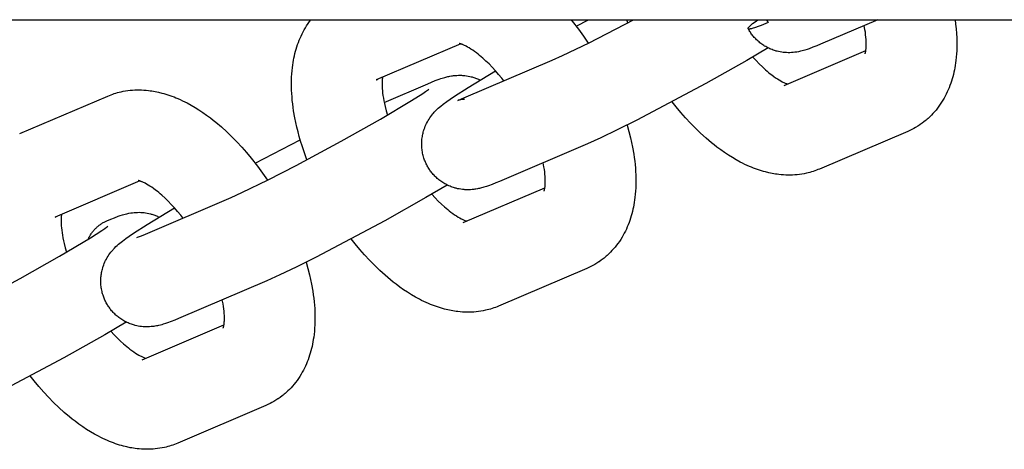
# Model space of a CAD drawing. Units: inches. Extents: x -396 to 870, y -189 to 341.
# Drawn here: x -216 to -213, y 32 to 34 of the extents above; entities that cross this region are included whole.
import ezdxf

# ---------------------------------------------------------------- set-up
doc = ezdxf.new("R2010")
doc.units = ezdxf.units.IN
doc.header["$MEASUREMENT"] = 0
doc.layers.add('Make2D$Visible$Curves', color=7, linetype='Continuous', true_color=0x000000)

msp = doc.modelspace()

# ---------------------------------------------------------------- linework, layer by layer
at = {"layer": 'Make2D$Visible$Curves', "lineweight": -3}
for points in [[(-294.2069, 33.9514), (-204.8274, 33.9514)], [(-215.0276, 33.4688), (-215.0364, 33.493), (-215.0445, 33.5172), (-215.0494, 33.5331), (-215.054, 33.549), (-215.0583, 33.5648), (-215.0622, 33.5806), (-215.0658, 33.5967), (-215.0691, 33.6127), (-215.0734, 33.6371), (-215.0752, 33.6493), (-215.0767, 33.6614), (-215.078, 33.6734), (-215.0791, 33.6853), (-215.08, 33.6972), (-215.0805, 33.709), (-215.0809, 33.7256), (-215.0808, 33.7421), (-215.0804, 33.7533), (-215.0798, 33.7644), (-215.0789, 33.7754), (-215.0777, 33.7863), (-215.0766, 33.7951), (-215.0753, 33.8039), (-215.0739, 33.8117), (-215.0724, 33.8194), (-215.0708, 33.8272), (-215.069, 33.8349), (-215.067, 33.8426), (-215.0648, 33.8504), (-215.0624, 33.858), (-215.0599, 33.8656), (-215.0572, 33.8731), (-215.0543, 33.8806), (-215.0513, 33.8879), (-215.048, 33.8952), (-215.0446, 33.9025), (-215.0409, 33.9096), (-215.0371, 33.9166), (-215.0331, 33.9236), (-215.0286, 33.9308), (-215.0239, 33.9378), (-215.0191, 33.9447), (-215.0141, 33.9514)], [(-214.1817, 33.8115), (-214.1454, 33.8278), (-214.0543, 33.872), (-213.901, 33.9514)], [(-214.1165, 33.9514), (-214.1124, 33.9463), (-214.0911, 33.919), (-214.0737, 33.8952), (-214.0568, 33.8707)], [(-214.0988, 33.9291), (-214.0566, 33.9514)], [(-213.9202, 33.9412), (-213.924, 33.9514)], [(-213.4364, 33.9416), (-213.4602, 33.9318), (-213.4705, 33.9278), (-213.4796, 33.9245), (-213.4838, 33.9232), (-213.4876, 33.922), (-213.491, 33.921), (-213.4941, 33.9202), (-213.4955, 33.9199), (-213.4969, 33.9197), (-213.4981, 33.9195), (-213.4987, 33.9194), (-213.4992, 33.9193), (-213.4998, 33.9193), (-213.5003, 33.9192), (-213.5008, 33.9192), (-213.5012, 33.9192), (-213.5017, 33.9192), (-213.5019, 33.9192), (-213.5021, 33.9192), (-213.5023, 33.9192), (-213.5025, 33.9192), (-213.5027, 33.9192), (-213.5028, 33.9192), (-213.503, 33.9193), (-213.5032, 33.9193), (-213.5033, 33.9193), (-213.5035, 33.9194), (-213.5036, 33.9194), (-213.5038, 33.9194), (-213.5039, 33.9195), (-213.504, 33.9195), (-213.5042, 33.9196), (-213.5043, 33.9196), (-213.5044, 33.9197), (-213.5045, 33.9198), (-213.5046, 33.9198), (-213.5047, 33.9199), (-213.5048, 33.92), (-213.5048, 33.9201), (-213.5049, 33.9201), (-213.505, 33.9202), (-213.505, 33.9203), (-213.5051, 33.9204), (-213.5051, 33.9205), (-213.5052, 33.9206), (-213.5052, 33.9207), (-213.5052, 33.9208), (-213.5052, 33.9209), (-213.5053, 33.921), (-213.5053, 33.9211), (-213.5053, 33.9213), (-213.5053, 33.9214), (-213.5052, 33.9215), (-213.5052, 33.9217), (-213.5052, 33.9218), (-213.5052, 33.9219), (-213.5051, 33.9221), (-213.5051, 33.9222), (-213.505, 33.9224), (-213.505, 33.9225), (-213.5049, 33.9227), (-213.5048, 33.9228), (-213.5047, 33.923), (-213.5047, 33.9232), (-213.5046, 33.9233), (-213.5045, 33.9235), (-213.5044, 33.9237), (-213.5041, 33.9241), (-213.5039, 33.9244), (-213.5036, 33.9248), (-213.5033, 33.9252), (-213.5029, 33.9257), (-213.5026, 33.9261), (-213.5018, 33.927), (-213.5008, 33.928), (-213.4998, 33.9291), (-213.4987, 33.9301), (-213.4961, 33.9325), (-213.4931, 33.9351), (-213.4896, 33.9379), (-213.4814, 33.9442), (-213.4716, 33.9514)], [(-213.4414, 33.9514), (-213.439, 33.9464), (-213.4364, 33.9416)], [(-213.0574, 33.9514), (-213.2556, 33.8668)], [(-212.7913, 33.9514), (-212.7893, 33.9355), (-212.7876, 33.9198), (-212.7864, 33.9042), (-212.7855, 33.8887), (-212.7851, 33.8721), (-212.7853, 33.8556), (-212.7856, 33.8445), (-212.7863, 33.8334), (-212.7872, 33.8223), (-212.7883, 33.8114), (-212.7895, 33.8026), (-212.7908, 33.7939), (-212.7921, 33.7861), (-212.7936, 33.7783), (-212.7953, 33.7706), (-212.7971, 33.7629), (-212.7991, 33.7551), (-212.8013, 33.7474), (-212.8036, 33.7397), (-212.8062, 33.7322), (-212.8089, 33.7246), (-212.8118, 33.7172), (-212.8148, 33.7098), (-212.8181, 33.7025), (-212.8215, 33.6953), (-212.8252, 33.6882), (-212.829, 33.6811), (-212.833, 33.6742), (-212.8375, 33.667), (-212.8421, 33.6599), (-212.8469, 33.6532), (-212.8519, 33.6465), (-212.857, 33.6401), (-212.8624, 33.6337), (-212.8677, 33.6279), (-212.8731, 33.6223), (-212.8787, 33.6168), (-212.8845, 33.6115), (-212.8879, 33.6084), (-212.8913, 33.6055), (-212.8949, 33.6026), (-212.8985, 33.5998), (-212.9052, 33.5947), (-212.9121, 33.5899), (-212.9128, 33.5894), (-212.92, 33.5847), (-212.9273, 33.5803)], [(-213.2556, 33.8668), (-213.2687, 33.8614), (-213.2815, 33.8563), (-213.2942, 33.8515), (-213.301, 33.8492), (-213.3093, 33.8466), (-213.3137, 33.8453), (-213.3183, 33.8441), (-213.3248, 33.8425), (-213.3282, 33.8417), (-213.3319, 33.841), (-213.3377, 33.8399), (-213.3408, 33.8395), (-213.344, 33.839), (-213.3497, 33.8384), (-213.3557, 33.838), (-213.3611, 33.8378), (-213.3667, 33.8377), (-213.3724, 33.8379), (-213.3753, 33.838), (-213.3783, 33.8383), (-213.3838, 33.8388), (-213.3893, 33.8395), (-213.3947, 33.8404), (-213.4002, 33.8415), (-213.4056, 33.8428), (-213.4083, 33.8435), (-213.411, 33.8443), (-213.4148, 33.8455), (-213.4187, 33.8468), (-213.4225, 33.8482), (-213.4264, 33.8497), (-213.4301, 33.8513), (-213.4339, 33.8531), (-213.4376, 33.8549), (-213.4412, 33.8568), (-213.4447, 33.8587), (-213.4482, 33.8607), (-213.4515, 33.8628), (-213.4549, 33.865), (-213.4582, 33.8673), (-213.4614, 33.8697), (-213.4646, 33.8721), (-213.4677, 33.8747), (-213.4706, 33.8771), (-213.4734, 33.8797), (-213.4762, 33.8823), (-213.4789, 33.885), (-213.4815, 33.8878), (-213.4841, 33.8906), (-213.4866, 33.8935), (-213.4891, 33.8964), (-213.4913, 33.8993), (-213.4935, 33.9021), (-213.4956, 33.9051), (-213.4976, 33.908), (-213.4996, 33.9111), (-213.5015, 33.9141), (-213.5033, 33.9172), (-213.5051, 33.9204)], [(-213.1018, 33.8334), (-213.1018, 33.8334), (-213.1018, 33.8334), (-213.1018, 33.8335), (-213.1017, 33.8339), (-213.1014, 33.8345), (-213.1011, 33.8354), (-213.1009, 33.8364), (-213.1006, 33.8375), (-213.1002, 33.8389), (-213.0999, 33.8404), (-213.0996, 33.8421), (-213.0993, 33.844), (-213.099, 33.8461), (-213.0987, 33.8483), (-213.0983, 33.8515), (-213.098, 33.855), (-213.0978, 33.8588), (-213.0977, 33.8629), (-213.0976, 33.8694), (-213.0978, 33.8764), (-213.0982, 33.8837), (-213.0988, 33.8915), (-213.0997, 33.8996), (-213.1008, 33.9081), (-213.1022, 33.9169), (-213.1049, 33.9311)], [(-214.4971, 33.8681), (-214.7887, 33.7437)], [(-214.348, 33.7405), (-214.3555, 33.75), (-214.3664, 33.7631), (-214.3774, 33.7756), (-214.3883, 33.7875), (-214.3993, 33.7988), (-214.41, 33.8091), (-214.4205, 33.8187), (-214.4261, 33.8235), (-214.4316, 33.8282), (-214.4371, 33.8326), (-214.4425, 33.8368), (-214.4491, 33.8417), (-214.4556, 33.8462), (-214.4618, 33.8503), (-214.4677, 33.854), (-214.4732, 33.8572), (-214.4784, 33.86), (-214.481, 33.8614), (-214.4836, 33.8626), (-214.486, 33.8637), (-214.4883, 33.8648), (-214.4901, 33.8655), (-214.4918, 33.8662), (-214.4934, 33.8668), (-214.4949, 33.8673), (-214.4963, 33.8678), (-214.4975, 33.8682), (-214.4987, 33.8685), (-214.4997, 33.8688), (-214.5006, 33.869), (-214.5013, 33.8692), (-214.5019, 33.8693), (-214.5024, 33.8694), (-214.5026, 33.8694), (-214.5028, 33.8695), (-214.5028, 33.8695), (-214.5028, 33.8695)], [(-213.4362, 33.8542), (-213.5102, 33.8106), (-213.6515, 33.7311), (-213.8889, 33.6054), (-213.957, 33.5714), (-214.0139, 33.5443), (-214.059, 33.5241)], [(-213.3814, 33.7244), (-213.0991, 33.8448)], [(-214.4857, 33.6818), (-214.1817, 33.8115)], [(-213.4893, 33.8228), (-213.478, 33.8105), (-213.4668, 33.799), (-213.4561, 33.7887), (-213.4456, 33.7791), (-213.44, 33.7742), (-213.4344, 33.7696), (-213.429, 33.7652), (-213.4236, 33.761), (-213.4169, 33.756), (-213.4105, 33.7515), (-213.4043, 33.7474), (-213.3984, 33.7438), (-213.3929, 33.7405), (-213.3877, 33.7377), (-213.385, 33.7364), (-213.3825, 33.7351), (-213.3801, 33.734), (-213.3778, 33.733), (-213.3752, 33.7319), (-213.3729, 33.731), (-213.3708, 33.7303), (-213.369, 33.7297)], [(-213.1018, 33.8334), (-213.1018, 33.8334)], [(-214.6124, 33.448), (-214.6141, 33.4511), (-214.6157, 33.4544), (-214.6173, 33.4576), (-214.6187, 33.4609), (-214.6201, 33.4643), (-214.6214, 33.4676), (-214.6226, 33.471), (-214.6238, 33.4744), (-214.6251, 33.4787), (-214.6263, 33.4829), (-214.6274, 33.4872), (-214.6283, 33.4915), (-214.6291, 33.4959), (-214.6298, 33.5003), (-214.6304, 33.5046), (-214.6309, 33.509), (-214.6311, 33.5124), (-214.6313, 33.5158), (-214.6314, 33.5192), (-214.6315, 33.5226), (-214.6315, 33.526), (-214.6314, 33.5294), (-214.6312, 33.5328), (-214.6309, 33.5361), (-214.6306, 33.5403), (-214.63, 33.5443), (-214.6294, 33.5484), (-214.6287, 33.5525), (-214.6279, 33.5565), (-214.627, 33.5605), (-214.626, 33.5644), (-214.6249, 33.5683), (-214.6241, 33.571), (-214.6232, 33.5737), (-214.6213, 33.5789), (-214.6193, 33.584), (-214.6171, 33.589), (-214.6147, 33.5941), (-214.6121, 33.599), (-214.6107, 33.6016), (-214.6093, 33.604), (-214.6064, 33.6088), (-214.6032, 33.6136), (-214.6, 33.6181), (-214.5964, 33.6229), (-214.5928, 33.6273), (-214.5906, 33.6299), (-214.5884, 33.6324), (-214.5841, 33.6369), (-214.5792, 33.6418), (-214.5746, 33.6461), (-214.57, 33.6502), (-214.5655, 33.654), (-214.557, 33.6608), (-214.5449, 33.6699), (-214.5337, 33.6778), (-214.5186, 33.688), (-214.4715, 33.7182), (-214.3768, 33.775)], [(-214.7887, 33.7437), (-214.7871, 33.7444), (-214.7856, 33.7451), (-214.784, 33.7459), (-214.7825, 33.7468)], [(-214.767, 33.753), (-214.7674, 33.7494), (-214.7678, 33.7462), (-214.7681, 33.7427), (-214.7683, 33.7389), (-214.7684, 33.7349), (-214.7685, 33.7284), (-214.7683, 33.7213), (-214.7679, 33.714), (-214.7673, 33.7063), (-214.7664, 33.6982), (-214.7653, 33.6897), (-214.7639, 33.6809), (-214.7622, 33.6717), (-214.7603, 33.6623), (-214.7581, 33.6527), (-214.7544, 33.6379), (-214.75, 33.6226)], [(-214.6104, 33.7309), (-214.5974, 33.7364), (-214.5846, 33.7415), (-214.5718, 33.7462), (-214.5651, 33.7485), (-214.5568, 33.7512), (-214.5523, 33.7524), (-214.5478, 33.7537), (-214.5413, 33.7553), (-214.5379, 33.756), (-214.5342, 33.7568), (-214.5284, 33.7578), (-214.5253, 33.7583), (-214.522, 33.7587), (-214.5164, 33.7593), (-214.5104, 33.7597), (-214.505, 33.76), (-214.4994, 33.76), (-214.4937, 33.7598), (-214.4908, 33.7597), (-214.4878, 33.7595), (-214.4823, 33.7589), (-214.4767, 33.7582), (-214.4713, 33.7573), (-214.4659, 33.7562), (-214.4605, 33.7549), (-214.4578, 33.7542), (-214.4551, 33.7534), (-214.4519, 33.7524), (-214.4487, 33.7514), (-214.4455, 33.7503), (-214.4424, 33.7491), (-214.4392, 33.7478), (-214.4361, 33.7465), (-214.433, 33.745), (-214.4299, 33.7436)], [(-215.7147, 33.6884), (-215.7092, 33.6907), (-215.7036, 33.6928), (-215.6979, 33.6949), (-215.6922, 33.6967), (-215.6865, 33.6985), (-215.6807, 33.7001), (-215.675, 33.7016), (-215.6691, 33.703), (-215.6613, 33.7046), (-215.6534, 33.706), (-215.6455, 33.7072), (-215.6375, 33.7081), (-215.6296, 33.7088), (-215.6216, 33.7092), (-215.6138, 33.7094), (-215.6059, 33.7095), (-215.598, 33.7093), (-215.5902, 33.7089), (-215.5822, 33.7083), (-215.5743, 33.7075), (-215.5685, 33.7067), (-215.5627, 33.7059), (-215.5569, 33.705), (-215.5511, 33.7039), (-215.5396, 33.7015), (-215.5282, 33.6988), (-215.5212, 33.6968), (-215.5141, 33.6948), (-215.5071, 33.6926), (-215.5001, 33.6902), (-215.4932, 33.6878), (-215.4862, 33.6851), (-215.4794, 33.6824), (-215.4725, 33.6795), (-215.4646, 33.6761), (-215.4568, 33.6724), (-215.449, 33.6686), (-215.4413, 33.6647), (-215.4274, 33.6572), (-215.4137, 33.6492), (-215.4002, 33.6408), (-215.3869, 33.632), (-215.3737, 33.6227), (-215.3606, 33.613), (-215.3511, 33.6056), (-215.3416, 33.598), (-215.3229, 33.5821), (-215.3044, 33.5654), (-215.2862, 33.5478), (-215.2691, 33.5303), (-215.2524, 33.5122), (-215.2359, 33.4933), (-215.2198, 33.4739), (-215.1985, 33.4466), (-215.1811, 33.4227), (-215.1642, 33.3983)], [(-215.2891, 33.3391), (-215.2527, 33.3554), (-215.1616, 33.3996), (-215.0645, 33.4494), (-214.9094, 33.5325), (-214.7739, 33.6088), (-214.6668, 33.6726), (-214.6281, 33.6973), (-214.618, 33.7042), (-214.612, 33.7085), (-214.608, 33.7114), (-214.6074, 33.7119), (-214.6073, 33.7119)], [(-214.7612, 33.6666), (-214.6104, 33.7309)], [(-216.0187, 33.5587), (-215.7147, 33.6884)], [(-214.5071, 33.6733), (-214.5071, 33.6733), (-214.5069, 33.6733), (-214.505, 33.674), (-214.5013, 33.6754), (-214.4944, 33.6782), (-214.4857, 33.6818)], [(-214.4834, 33.6774), (-214.4877, 33.677), (-214.4917, 33.6765), (-214.4951, 33.676), (-214.4981, 33.6754), (-214.5002, 33.675), (-214.502, 33.6746), (-214.5047, 33.674), (-214.5062, 33.6736), (-214.5071, 33.6733), (-214.5071, 33.6733)], [(-213.2587, 33.4369), (-213.2643, 33.4347), (-213.2699, 33.4325), (-213.2755, 33.4305), (-213.2812, 33.4286), (-213.287, 33.4268), (-213.2927, 33.4252), (-213.2985, 33.4237), (-213.3043, 33.4223), (-213.3122, 33.4207), (-213.3201, 33.4193), (-213.328, 33.4182), (-213.3359, 33.4173), (-213.3439, 33.4166), (-213.3518, 33.4161), (-213.3597, 33.4159), (-213.3676, 33.4159), (-213.3754, 33.416), (-213.3832, 33.4164), (-213.3912, 33.417), (-213.3992, 33.4179), (-213.405, 33.4186), (-213.4108, 33.4194), (-213.4166, 33.4204), (-213.4223, 33.4214), (-213.4338, 33.4238), (-213.4452, 33.4266), (-213.4523, 33.4285), (-213.4593, 33.4305), (-213.4664, 33.4327), (-213.4733, 33.4351), (-213.4803, 33.4376), (-213.4872, 33.4402), (-213.4941, 33.4429), (-213.501, 33.4458), (-213.5088, 33.4493), (-213.5166, 33.4529), (-213.5244, 33.4567), (-213.5322, 33.4606), (-213.546, 33.4681), (-213.5597, 33.4761), (-213.5732, 33.4845), (-213.5866, 33.4934), (-213.5998, 33.5026), (-213.6128, 33.5123), (-213.6224, 33.5197), (-213.6318, 33.5273), (-213.6506, 33.5432), (-213.6691, 33.5599), (-213.6873, 33.5775), (-213.7043, 33.595), (-213.7211, 33.6132), (-213.7376, 33.632), (-213.7537, 33.6515), (-213.7672, 33.6686)], [(-213.9229, 33.5883), (-213.9167, 33.5665), (-213.9113, 33.5447), (-213.9076, 33.5287), (-213.9044, 33.5127), (-213.9001, 33.4882), (-213.8983, 33.476), (-213.8967, 33.4639), (-213.8954, 33.4519), (-213.8943, 33.44), (-213.8935, 33.4281), (-213.8929, 33.4163), (-213.8925, 33.3997), (-213.8926, 33.3832), (-213.893, 33.372), (-213.8937, 33.3609), (-213.8946, 33.3499), (-213.8957, 33.339), (-213.8969, 33.3302), (-213.8982, 33.3214), (-213.8995, 33.3136), (-213.901, 33.3059), (-213.9027, 33.2981), (-213.9045, 33.2904), (-213.9065, 33.2827), (-213.9087, 33.275), (-213.911, 33.2673), (-213.9135, 33.2597), (-213.9162, 33.2522), (-213.9191, 33.2448), (-213.9222, 33.2374), (-213.9254, 33.2301), (-213.9289, 33.2229), (-213.9325, 33.2157), (-213.9364, 33.2087), (-213.9404, 33.2017), (-213.9448, 33.1945), (-213.9495, 33.1875), (-213.9543, 33.1807), (-213.9592, 33.1741), (-213.9644, 33.1676), (-213.9698, 33.1613), (-213.975, 33.1555), (-213.9805, 33.1499), (-213.9861, 33.1444), (-213.9918, 33.139), (-213.9952, 33.136), (-213.9987, 33.1331), (-214.0022, 33.1302), (-214.0058, 33.1273), (-214.0126, 33.1223), (-214.0195, 33.1174), (-214.0201, 33.117), (-214.0274, 33.1123), (-214.0347, 33.1079)], [(-212.9547, 33.5666), (-213.2587, 33.4369)], [(-212.9273, 33.5803), (-212.9337, 33.5768), (-212.9402, 33.5734), (-212.9474, 33.5699), (-212.9547, 33.5666)], [(-215.2062, 33.4567), (-215.0506, 33.537)], [(-214.059, 33.5241), (-214.363, 33.3944)], [(-214.363, 33.3944), (-214.3761, 33.3889), (-214.3888, 33.3839), (-214.4016, 33.3791), (-214.4084, 33.3768), (-214.4167, 33.3742), (-214.4211, 33.3729), (-214.4257, 33.3716), (-214.4321, 33.37), (-214.4356, 33.3693), (-214.4392, 33.3685), (-214.4451, 33.3675), (-214.4482, 33.367), (-214.4514, 33.3666), (-214.4571, 33.366), (-214.4631, 33.3656), (-214.4685, 33.3653), (-214.4741, 33.3653), (-214.4798, 33.3655), (-214.4827, 33.3656), (-214.4856, 33.3658), (-214.4912, 33.3664), (-214.4967, 33.3671), (-214.5021, 33.368), (-214.5075, 33.3691), (-214.5129, 33.3704), (-214.5156, 33.3711), (-214.5183, 33.3719), (-214.5222, 33.3731), (-214.5261, 33.3744), (-214.5299, 33.3758), (-214.5337, 33.3773), (-214.5375, 33.3789), (-214.5412, 33.3806), (-214.545, 33.3824), (-214.5486, 33.3844), (-214.5521, 33.3863), (-214.5555, 33.3883), (-214.5589, 33.3904), (-214.5623, 33.3926), (-214.5655, 33.3949), (-214.5688, 33.3972), (-214.5719, 33.3997), (-214.575, 33.4022), (-214.5779, 33.4047), (-214.5808, 33.4073), (-214.5835, 33.4099), (-214.5863, 33.4126), (-214.5889, 33.4153), (-214.5915, 33.4182), (-214.594, 33.4211), (-214.5965, 33.424), (-214.5987, 33.4268), (-214.6009, 33.4297), (-214.603, 33.4326), (-214.605, 33.4356), (-214.607, 33.4386), (-214.6089, 33.4417), (-214.6107, 33.4448), (-214.6124, 33.448)], [(-214.2092, 33.361), (-214.2092, 33.361), (-214.2092, 33.361), (-214.2092, 33.3611), (-214.209, 33.3615), (-214.2088, 33.3621), (-214.2085, 33.363), (-214.2082, 33.3639), (-214.2079, 33.3651), (-214.2076, 33.3664), (-214.2073, 33.3679), (-214.207, 33.3697), (-214.2066, 33.3715), (-214.2063, 33.3736), (-214.206, 33.3759), (-214.2057, 33.3791), (-214.2054, 33.3826), (-214.2052, 33.3864), (-214.205, 33.3904), (-214.205, 33.397), (-214.2052, 33.404), (-214.2056, 33.4113), (-214.2062, 33.419), (-214.2071, 33.4271), (-214.2082, 33.4356), (-214.2096, 33.4445), (-214.2123, 33.4587)], [(-215.4554, 33.2681), (-215.4629, 33.2775), (-215.4738, 33.2907), (-215.4847, 33.3032), (-215.4957, 33.3151), (-215.5067, 33.3263), (-215.5173, 33.3367), (-215.5279, 33.3462), (-215.5335, 33.3511), (-215.539, 33.3558), (-215.5445, 33.3602), (-215.5498, 33.3643), (-215.5565, 33.3693), (-215.563, 33.3738), (-215.5691, 33.3779), (-215.575, 33.3816), (-215.5806, 33.3848), (-215.5857, 33.3876), (-215.5884, 33.389), (-215.591, 33.3902), (-215.5934, 33.3913), (-215.5957, 33.3923), (-215.5975, 33.3931), (-215.5992, 33.3938), (-215.6008, 33.3944), (-215.6023, 33.3949), (-215.6037, 33.3954), (-215.6049, 33.3958), (-215.606, 33.3961), (-215.607, 33.3964), (-215.6079, 33.3966), (-215.6087, 33.3968), (-215.6093, 33.3969), (-215.6097, 33.397), (-215.61, 33.397), (-215.6102, 33.397), (-215.6102, 33.397), (-215.6102, 33.397)], [(-215.6045, 33.3956), (-215.8961, 33.2712)], [(-214.5435, 33.3817), (-214.6176, 33.3382), (-214.7589, 33.2587), (-214.9963, 33.133), (-215.0644, 33.099), (-215.1213, 33.0719), (-215.1664, 33.0517)], [(-214.4887, 33.252), (-214.2065, 33.3724)], [(-215.593, 33.2094), (-215.2891, 33.3391)], [(-214.5967, 33.3503), (-214.5854, 33.3381), (-214.5742, 33.3265), (-214.5635, 33.3162), (-214.553, 33.3067), (-214.5474, 33.3018), (-214.5418, 33.2971), (-214.5363, 33.2927), (-214.531, 33.2886), (-214.5243, 33.2836), (-214.5179, 33.2791), (-214.5117, 33.275), (-214.5058, 33.2713), (-214.5003, 33.2681), (-214.4951, 33.2653), (-214.4924, 33.2639), (-214.4899, 33.2627), (-214.4875, 33.2616), (-214.4852, 33.2606), (-214.4826, 33.2595), (-214.4803, 33.2586), (-214.4782, 33.2579), (-214.4763, 33.2573)], [(-215.7198, 32.9755), (-215.7215, 32.9787), (-215.7231, 32.9819), (-215.7246, 32.9852), (-215.7261, 32.9885), (-215.7275, 32.9918), (-215.7288, 32.9952), (-215.73, 32.9986), (-215.7312, 33.002), (-215.7325, 33.0062), (-215.7337, 33.0105), (-215.7347, 33.0148), (-215.7357, 33.0191), (-215.7365, 33.0235), (-215.7372, 33.0278), (-215.7378, 33.0322), (-215.7382, 33.0366), (-215.7385, 33.04), (-215.7387, 33.0434), (-215.7388, 33.0468), (-215.7389, 33.0502), (-215.7388, 33.0536), (-215.7387, 33.057), (-215.7386, 33.0603), (-215.7383, 33.0637), (-215.7379, 33.0678), (-215.7374, 33.0719), (-215.7368, 33.076), (-215.7361, 33.08), (-215.7353, 33.0841), (-215.7344, 33.088), (-215.7334, 33.092), (-215.7322, 33.0959), (-215.7314, 33.0986), (-215.7306, 33.1012), (-215.7287, 33.1065), (-215.7267, 33.1116), (-215.7245, 33.1166), (-215.7221, 33.1217), (-215.7195, 33.1266), (-215.7181, 33.1291), (-215.7167, 33.1316), (-215.7137, 33.1364), (-215.7106, 33.1412), (-215.7074, 33.1457), (-215.7038, 33.1504), (-215.7002, 33.1549), (-215.6979, 33.1575), (-215.6957, 33.1599), (-215.6915, 33.1645), (-215.6866, 33.1694), (-215.6819, 33.1737), (-215.6774, 33.1777), (-215.6729, 33.1815), (-215.6643, 33.1884), (-215.6522, 33.1974), (-215.6411, 33.2054), (-215.626, 33.2156), (-215.5789, 33.2458), (-215.4841, 33.3026)], [(-215.8961, 33.2712), (-215.8945, 33.2719), (-215.893, 33.2727), (-215.8914, 33.2735), (-215.8899, 33.2744)], [(-215.8743, 33.2805), (-215.8748, 33.277), (-215.8751, 33.2738), (-215.8754, 33.2703), (-215.8756, 33.2665), (-215.8758, 33.2624), (-215.8758, 33.2559), (-215.8757, 33.2489), (-215.8753, 33.2416), (-215.8746, 33.2339), (-215.8738, 33.2257), (-215.8726, 33.2173), (-215.8712, 33.2084), (-215.8696, 33.1993), (-215.8677, 33.1899), (-215.8655, 33.1802), (-215.8618, 33.1654), (-215.8574, 33.1502)], [(-215.7178, 33.2585), (-215.7047, 33.2639), (-215.692, 33.269), (-215.6792, 33.2738), (-215.6725, 33.2761), (-215.6641, 33.2787), (-215.6597, 33.28), (-215.6551, 33.2813), (-215.6487, 33.2828), (-215.6452, 33.2836), (-215.6416, 33.2843), (-215.6357, 33.2854), (-215.6326, 33.2858), (-215.6294, 33.2863), (-215.6237, 33.2869), (-215.6178, 33.2873), (-215.6123, 33.2875), (-215.6068, 33.2876), (-215.601, 33.2874), (-215.5981, 33.2873), (-215.5952, 33.287), (-215.5897, 33.2865), (-215.5841, 33.2858), (-215.5787, 33.2849), (-215.5733, 33.2838), (-215.5679, 33.2825), (-215.5652, 33.2818), (-215.5625, 33.281), (-215.5593, 33.28), (-215.5561, 33.2789), (-215.5529, 33.2778), (-215.5497, 33.2766), (-215.5466, 33.2754), (-215.5435, 33.274), (-215.5404, 33.2726), (-215.5373, 33.2711)], [(-216.3964, 32.8667), (-216.3601, 32.8829), (-216.269, 32.9271), (-216.1719, 32.9769), (-216.0168, 33.0601), (-215.8812, 33.1364), (-215.7742, 33.2002), (-215.7355, 33.2249), (-215.7253, 33.2318), (-215.7193, 33.236), (-215.7154, 33.239), (-215.7147, 33.2395), (-215.7147, 33.2395)], [(-215.7828, 33.1948), (-215.7814, 33.1975), (-215.7801, 33.2002), (-215.7787, 33.2028), (-215.7772, 33.2054), (-215.7756, 33.208), (-215.7741, 33.2105), (-215.7724, 33.213), (-215.7707, 33.2154), (-215.769, 33.2178), (-215.7672, 33.2202), (-215.7653, 33.2225), (-215.7634, 33.2248), (-215.7615, 33.227), (-215.7595, 33.2292), (-215.7575, 33.2313), (-215.7554, 33.2333), (-215.7533, 33.2353), (-215.7512, 33.2373), (-215.749, 33.2392), (-215.7467, 33.241), (-215.7445, 33.2428), (-215.7422, 33.2446), (-215.7399, 33.2462), (-215.7375, 33.2478), (-215.7351, 33.2494), (-215.7327, 33.2509), (-215.7303, 33.2523), (-215.7278, 33.2537), (-215.7253, 33.255), (-215.7228, 33.2562), (-215.7203, 33.2574), (-215.7178, 33.2585)], [(-215.6145, 33.2009), (-215.6145, 33.2009), (-215.6143, 33.2009), (-215.6124, 33.2016), (-215.6087, 33.203), (-215.6017, 33.2057), (-215.593, 33.2094)], [(-214.3661, 32.9645), (-214.3717, 32.9622), (-214.3773, 32.9601), (-214.3829, 32.958), (-214.3886, 32.9561), (-214.3943, 32.9544), (-214.4001, 32.9528), (-214.4059, 32.9513), (-214.4117, 32.9499), (-214.4196, 32.9483), (-214.4274, 32.9469), (-214.4354, 32.9457), (-214.4433, 32.9448), (-214.4513, 32.9441), (-214.4592, 32.9437), (-214.4671, 32.9434), (-214.4749, 32.9434), (-214.4828, 32.9436), (-214.4906, 32.944), (-214.4986, 32.9446), (-214.5066, 32.9454), (-214.5124, 32.9462), (-214.5182, 32.947), (-214.524, 32.9479), (-214.5297, 32.949), (-214.5412, 32.9514), (-214.5526, 32.9541), (-214.5597, 32.956), (-214.5667, 32.9581), (-214.5737, 32.9603), (-214.5807, 32.9627), (-214.5877, 32.9651), (-214.5946, 32.9677), (-214.6015, 32.9705), (-214.6083, 32.9734), (-214.6162, 32.9768), (-214.624, 32.9805), (-214.6318, 32.9842), (-214.6396, 32.9882), (-214.6534, 32.9957), (-214.6671, 33.0037), (-214.6806, 33.0121), (-214.694, 33.0209), (-214.7071, 33.0302), (-214.7202, 33.0399), (-214.7297, 33.0472), (-214.7392, 33.0549), (-214.7579, 33.0707), (-214.7764, 33.0875), (-214.7947, 33.1051), (-214.8117, 33.1226), (-214.8285, 33.1407), (-214.8449, 33.1596), (-214.8611, 33.179), (-214.8746, 33.1962)], [(-215.0302, 33.1159), (-215.0241, 33.094), (-215.0186, 33.0723), (-215.015, 33.0562), (-215.0117, 33.0402), (-215.0075, 33.0157), (-215.0057, 33.0036), (-215.0041, 32.9915), (-215.0028, 32.9795), (-215.0017, 32.9676), (-215.0009, 32.9557), (-215.0003, 32.9439), (-214.9999, 32.9272), (-215, 32.9108), (-215.0004, 32.8996), (-215.001, 32.8885), (-215.0019, 32.8775), (-215.0031, 32.8665), (-215.0042, 32.8577), (-215.0056, 32.849), (-215.0069, 32.8412), (-215.0084, 32.8335), (-215.01, 32.8257), (-215.0119, 32.818), (-215.0139, 32.8102), (-215.016, 32.8025), (-215.0184, 32.7949), (-215.0209, 32.7873), (-215.0236, 32.7798), (-215.0265, 32.7723), (-215.0296, 32.765), (-215.0328, 32.7577), (-215.0363, 32.7504), (-215.0399, 32.7433), (-215.0437, 32.7362), (-215.0478, 32.7293), (-215.0522, 32.7221), (-215.0569, 32.7151), (-215.0616, 32.7083), (-215.0666, 32.7017), (-215.0718, 32.6952), (-215.0772, 32.6889), (-215.0824, 32.6831), (-215.0878, 32.6774), (-215.0934, 32.6719), (-215.0992, 32.6666), (-215.1026, 32.6636), (-215.1061, 32.6606), (-215.1096, 32.6577), (-215.1132, 32.6549), (-215.1199, 32.6498), (-215.1268, 32.645), (-215.1275, 32.6446), (-215.1347, 32.6399), (-215.1421, 32.6355)], [(-214.0621, 33.0942), (-214.3661, 32.9645)], [(-214.0347, 33.1079), (-214.0411, 33.1043), (-214.0476, 33.1009), (-214.0548, 33.0975), (-214.0621, 33.0942)], [(-215.1664, 33.0517), (-215.4704, 32.922)], [(-215.4704, 32.922), (-215.4834, 32.9165), (-215.4962, 32.9114), (-215.509, 32.9067), (-215.5157, 32.9044), (-215.5241, 32.9017), (-215.5285, 32.9004), (-215.5331, 32.8992), (-215.5395, 32.8976), (-215.543, 32.8968), (-215.5466, 32.8961), (-215.5525, 32.8951), (-215.5556, 32.8946), (-215.5588, 32.8942), (-215.5645, 32.8936), (-215.5704, 32.8931), (-215.5758, 32.8929), (-215.5814, 32.8929), (-215.5872, 32.893), (-215.5901, 32.8932), (-215.593, 32.8934), (-215.5985, 32.8939), (-215.6041, 32.8947), (-215.6095, 32.8956), (-215.6149, 32.8967), (-215.6203, 32.898), (-215.623, 32.8987), (-215.6257, 32.8995), (-215.6296, 32.9007), (-215.6334, 32.902), (-215.6373, 32.9034), (-215.6411, 32.9049), (-215.6449, 32.9065), (-215.6486, 32.9082), (-215.6523, 32.91), (-215.656, 32.9119), (-215.6595, 32.9139), (-215.6629, 32.9159), (-215.6663, 32.918), (-215.6696, 32.9202), (-215.6729, 32.9225), (-215.6761, 32.9248), (-215.6793, 32.9273), (-215.6824, 32.9298), (-215.6853, 32.9323), (-215.6881, 32.9348), (-215.6909, 32.9375), (-215.6936, 32.9402), (-215.6963, 32.9429), (-215.6989, 32.9457), (-215.7014, 32.9486), (-215.7038, 32.9516), (-215.7061, 32.9544), (-215.7082, 32.9573), (-215.7103, 32.9602), (-215.7124, 32.9632), (-215.7143, 32.9662), (-215.7162, 32.9693), (-215.7181, 32.9724), (-215.7198, 32.9755)], [(-215.3166, 32.8885), (-215.3166, 32.8885), (-215.3166, 32.8886), (-215.3165, 32.8887), (-215.3164, 32.889), (-215.3162, 32.8897), (-215.3159, 32.8906), (-215.3156, 32.8915), (-215.3153, 32.8927), (-215.315, 32.894), (-215.3147, 32.8955), (-215.3143, 32.8972), (-215.314, 32.8991), (-215.3137, 32.9012), (-215.3134, 32.9035), (-215.3131, 32.9067), (-215.3128, 32.9102), (-215.3126, 32.914), (-215.3124, 32.918), (-215.3124, 32.9245), (-215.3125, 32.9316), (-215.3129, 32.9389), (-215.3136, 32.9466), (-215.3144, 32.9547), (-215.3156, 32.9632), (-215.317, 32.972), (-215.3196, 32.9863)], [(-215.6509, 32.9093), (-215.725, 32.8658), (-215.8663, 32.7863), (-216.1037, 32.6605), (-216.1718, 32.6266), (-216.2286, 32.5994), (-216.2738, 32.5792)], [(-215.5961, 32.7795), (-215.3139, 32.8999)], [(-215.704, 32.8779), (-215.6928, 32.8657), (-215.6815, 32.8541), (-215.6709, 32.8438), (-215.6604, 32.8342), (-215.6547, 32.8293), (-215.6492, 32.8247), (-215.6437, 32.8203), (-215.6384, 32.8161), (-215.6317, 32.8112), (-215.6252, 32.8067), (-215.6191, 32.8026), (-215.6132, 32.7989), (-215.6077, 32.7957), (-215.6025, 32.7929), (-215.5998, 32.7915), (-215.5972, 32.7903), (-215.5948, 32.7891), (-215.5925, 32.7881), (-215.59, 32.7871), (-215.5877, 32.7862), (-215.5856, 32.7854), (-215.5837, 32.7848)], [(-215.4735, 32.4921), (-215.479, 32.4898), (-215.4846, 32.4876), (-215.4903, 32.4856), (-215.496, 32.4837), (-215.5017, 32.482), (-215.5075, 32.4803), (-215.5132, 32.4788), (-215.5191, 32.4775), (-215.5269, 32.4758), (-215.5348, 32.4745), (-215.5427, 32.4733), (-215.5507, 32.4724), (-215.5586, 32.4717), (-215.5666, 32.4712), (-215.5744, 32.471), (-215.5823, 32.471), (-215.5902, 32.4712), (-215.598, 32.4716), (-215.606, 32.4722), (-215.6139, 32.473), (-215.6198, 32.4737), (-215.6255, 32.4746), (-215.6313, 32.4755), (-215.6371, 32.4765), (-215.6486, 32.4789), (-215.66, 32.4817), (-215.667, 32.4836), (-215.6741, 32.4857), (-215.6811, 32.4879), (-215.6881, 32.4902), (-215.695, 32.4927), (-215.702, 32.4953), (-215.7088, 32.4981), (-215.7157, 32.5009), (-215.7236, 32.5044), (-215.7314, 32.508), (-215.7392, 32.5118), (-215.7469, 32.5158), (-215.7608, 32.5233), (-215.7745, 32.5312), (-215.788, 32.5396), (-215.8014, 32.5485), (-215.8145, 32.5577), (-215.8276, 32.5674), (-215.8371, 32.5748), (-215.8466, 32.5824), (-215.8653, 32.5983), (-215.8838, 32.6151), (-215.902, 32.6327), (-215.9191, 32.6501), (-215.9358, 32.6683), (-215.9523, 32.6871), (-215.9684, 32.7066), (-215.982, 32.7237)], [(-215.1695, 32.6218), (-215.4735, 32.4921)], [(-215.1421, 32.6355), (-215.1485, 32.6319), (-215.155, 32.6285), (-215.1622, 32.625), (-215.1695, 32.6218)]]:
    msp.add_lwpolyline(points, dxfattribs=at)

doc.saveas('drawing.dxf')
